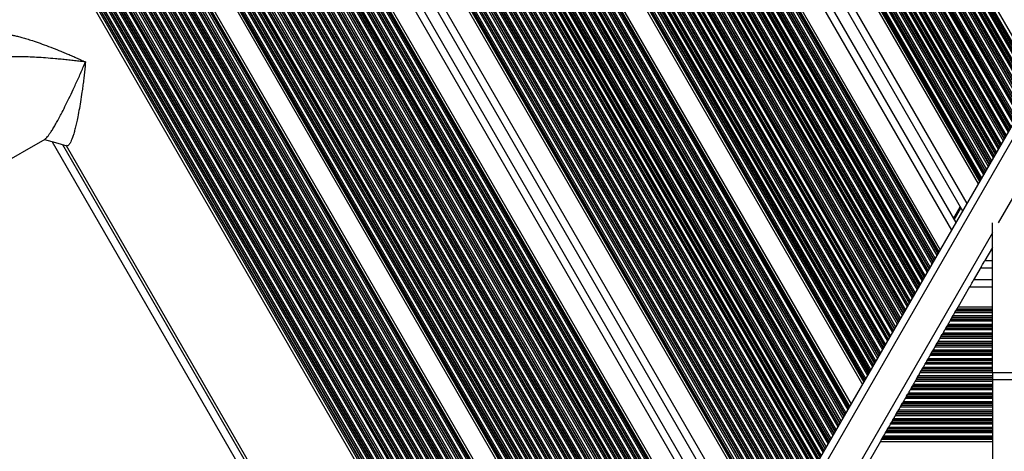
# Model space of a CAD drawing. Units: millimetres. Extents: x 2694 to 7614, y -232 to 10261.
# Drawn here: x 4549 to 4951, y 4409 to 4585 of the extents above; entities that cross this region are included whole.
import ezdxf

# ---------------------------------------------------------------- set-up
doc = ezdxf.new("R2010")
doc.units = ezdxf.units.MM
doc.header["$LTSCALE"] = 50

msp = doc.modelspace()

# ---------------------------------------------------------------- linework, layer by layer
at = {"color": 8, "linetype": 'Continuous', "lineweight": 25}
for p, q in [((4410, 4936.17), (4795.97, 4267.66)), ((4410.04, 4935.78), (4795.87, 4267.5)), ((4410.15, 4934.39), (4795.53, 4266.9)), ((4410.76, 4936.23), (4796.36, 4268.35)), ((4410.95, 4936.23), (4796.46, 4268.51)), ((4411.64, 4936.23), (4796.8, 4269.11)), ((4413.13, 4936.23), (4797.55, 4270.4)), ((4413.82, 4936.23), (4797.89, 4271)), ((4414.01, 4936.23), (4797.99, 4271.16)), ((4414.8, 4936.23), (4792.14, 4282.66)), ((4414.99, 4936.23), (4791.94, 4283.34)), ((4415.68, 4936.23), (4791.47, 4285.34)), ((4417.17, 4936.23), (4791.35, 4288.13)), ((4417.86, 4936.23), (4791.43, 4289.19)), ((4418.05, 4936.23), (4791.47, 4289.45)), ((4418.85, 4936.23), (4791.64, 4290.53)), ((4419.03, 4936.23), (4791.69, 4290.77)), ((4419.72, 4936.23), (4791.9, 4291.61)), ((4421.21, 4936.23), (4792.44, 4293.24)), ((4421.9, 4936.23), (4792.74, 4293.93)), ((4422.09, 4936.23), (4792.82, 4294.11)), ((4422.89, 4936.23), (4793.19, 4294.85)), ((4423.07, 4936.23), (4793.28, 4295.02)), ((4423.77, 4936.23), (4793.62, 4295.62)), ((4425.25, 4936.23), (4794.42, 4296.81)), ((4425.95, 4936.23), (4794.82, 4297.32)), ((4426.13, 4936.23), (4794.93, 4297.46)), ((4426.61, 4936.23), (4795.21, 4297.79)), ((4426.88, 4936.23), (4795.37, 4297.97)), ((4438.31, 4936.23), (4804.02, 4302.81)), ((4438.58, 4936.23), (4804.26, 4302.87)), ((4439.06, 4936.23), (4804.68, 4302.96)), ((4439.24, 4936.23), (4804.84, 4302.99)), ((4439.93, 4936.23), (4805.49, 4303.08)), ((4441.42, 4936.23), (4806.98, 4303.06)), ((4442.12, 4936.23), (4807.68, 4303.06)), ((4442.3, 4936.23), (4807.87, 4303.05)), ((4443.1, 4936.23), (4808.8, 4302.82)), ((4443.28, 4936.23), (4809.01, 4302.77)), ((4443.98, 4936.23), (4809.82, 4302.57)), ((4445.47, 4936.23), (4811.69, 4301.92)), ((4446.16, 4936.23), (4812.61, 4301.51)), ((4446.34, 4936.23), (4812.86, 4301.4)), ((4447.14, 4936.23), (4814.03, 4300.76)), ((4447.33, 4936.23), (4814.31, 4300.6)), ((4448.02, 4936.23), (4814.99, 4300.61)), ((4449.51, 4936.23), (4815.74, 4301.9)), ((4450.2, 4936.23), (4816.08, 4302.5)), ((4450.38, 4936.23), (4816.17, 4302.66)), ((4451.18, 4936.23), (4816.57, 4303.35)), ((4451.37, 4936.23), (4816.67, 4303.51)), ((4452.06, 4936.23), (4817.01, 4304.11)), ((4453.55, 4936.23), (4817.76, 4305.4)), ((4454.24, 4936.23), (4818.1, 4306)), ((4454.43, 4936.23), (4818.2, 4306.16)), ((4455.22, 4936.23), (4818.59, 4306.85)), ((4455.41, 4936.23), (4818.69, 4307.01)), ((4456.1, 4936.23), (4819.03, 4307.61)), ((4457.59, 4936.23), (4819.78, 4308.9)), ((4458.28, 4936.23), (4820.12, 4309.5)), ((4458.47, 4936.23), (4820.22, 4309.66)), ((4459.26, 4936.23), (4820.61, 4310.35)), ((4459.45, 4936.23), (4820.71, 4310.51)), ((4460.14, 4936.23), (4821.05, 4311.11)), ((4461.63, 4936.23), (4821.8, 4312.4)), ((4462.32, 4936.23), (4822.14, 4313)), ((4462.51, 4936.23), (4822.24, 4313.16)), ((4463.31, 4936.23), (4822.64, 4313.85)), ((4463.49, 4936.23), (4822.73, 4314.01)), ((4464.18, 4936.23), (4823.07, 4314.61)), ((4465.67, 4936.23), (4823.82, 4315.9)), ((4466.36, 4936.23), (4824.16, 4316.5)), ((4466.55, 4936.23), (4824.26, 4316.66)), ((4467.35, 4936.23), (4824.66, 4317.35)), ((4467.53, 4936.23), (4824.75, 4317.51)), ((4468.22, 4936.23), (4825.09, 4318.11)), ((4469.71, 4936.23), (4825.84, 4319.4)), ((4470.41, 4936.23), (4826.19, 4320)), ((4470.59, 4936.23), (4826.28, 4320.16)), ((4471.39, 4936.23), (4826.68, 4320.85)), ((4471.57, 4936.23), (4826.77, 4321.01)), ((4472.27, 4936.23), (4827.12, 4321.61)), ((4473.76, 4936.23), (4827.86, 4322.9)), ((4474.45, 4936.23), (4828.21, 4323.5)), ((4474.63, 4936.23), (4828.3, 4323.66)), ((4475.43, 4936.23), (4828.7, 4324.35)), ((4475.62, 4936.23), (4828.79, 4324.51)), ((4476.31, 4936.23), (4829.14, 4325.11)), ((4477.8, 4936.23), (4829.88, 4326.4)), ((4478.49, 4936.23), (4830.23, 4327)), ((4478.67, 4936.23), (4830.32, 4327.16)), ((4479.47, 4936.23), (4830.72, 4327.85)), ((4479.66, 4936.23), (4830.81, 4328.01)), ((4480.35, 4936.23), (4831.16, 4328.61)), ((4481.84, 4936.23), (4831.9, 4329.9)), ((4482.53, 4936.23), (4832.25, 4330.5)), ((4482.72, 4936.23), (4832.34, 4330.66)), ((4483.51, 4936.23), (4832.74, 4331.35)), ((4483.7, 4936.23), (4832.83, 4331.51)), ((4484.39, 4936.23), (4833.18, 4332.11)), ((4485.88, 4936.23), (4833.92, 4333.4)), ((4486.57, 4936.23), (4834.27, 4334)), ((4486.76, 4936.23), (4834.36, 4334.16)), ((4487.55, 4936.23), (4834.76, 4334.85)), ((4487.74, 4936.23), (4834.85, 4335.01)), ((4488.43, 4936.23), (4835.2, 4335.61)), ((4489.92, 4936.23), (4835.94, 4336.9)), ((4490.61, 4936.23), (4836.29, 4337.5)), ((4490.8, 4936.23), (4836.38, 4337.66)), ((4491.6, 4936.23), (4836.78, 4338.35)), ((4491.78, 4936.23), (4836.87, 4338.51)), ((4492.47, 4936.23), (4837.22, 4339.11)), ((4493.96, 4936.23), (4837.96, 4340.4)), ((4494.65, 4936.23), (4838.31, 4341)), ((4494.84, 4936.23), (4838.4, 4341.16)), ((4495.64, 4936.23), (4838.8, 4341.85)), ((4495.82, 4936.23), (4838.89, 4342.01)), ((4496.51, 4936.23), (4839.24, 4342.61)), ((4498, 4936.23), (4839.98, 4343.9)), ((4498.7, 4936.23), (4840.33, 4344.5)), ((4498.88, 4936.23), (4840.42, 4344.66)), ((4499.35, 4936.23), (4840.66, 4345.07)), ((4499.62, 4936.23), (4840.79, 4345.3)), ((4509.96, 4936.23), (4845.96, 4354.26)), ((4522.43, 4936.23), (4852.2, 4365.06)), ((4532.77, 4936.23), (4857.37, 4374.01)), ((4533.04, 4936.23), (4857.5, 4374.24)), ((4533.51, 4936.23), (4857.74, 4374.65)), ((4533.69, 4936.23), (4857.83, 4374.81)), ((4534.39, 4936.23), (4858.18, 4375.41)), ((4535.87, 4936.23), (4858.92, 4376.7)), ((4536.57, 4936.23), (4859.27, 4377.3)), ((4536.75, 4936.23), (4859.36, 4377.46)), ((4537.55, 4936.23), (4859.76, 4378.15)), ((4537.74, 4936.23), (4859.85, 4378.31)), ((4538.43, 4936.23), (4860.2, 4378.91)), ((4539.92, 4936.23), (4860.94, 4380.2)), ((4540.61, 4936.23), (4861.29, 4380.8)), ((4540.79, 4936.23), (4861.38, 4380.96)), ((4541.59, 4936.23), (4861.78, 4381.65)), ((4541.78, 4936.23), (4861.87, 4381.81)), ((4542.47, 4936.23), (4862.22, 4382.41)), ((4543.96, 4936.23), (4862.96, 4383.7)), ((4544.65, 4936.23), (4863.31, 4384.3)), ((4544.84, 4936.23), (4863.4, 4384.46)), ((4545.63, 4936.23), (4863.8, 4385.15)), ((4545.82, 4936.23), (4863.89, 4385.31)), ((4546.51, 4936.23), (4864.24, 4385.91)), ((4548, 4936.23), (4864.98, 4387.2)), ((4548.69, 4936.23), (4865.33, 4387.8)), ((4548.88, 4936.23), (4865.42, 4387.96)), ((4549.67, 4936.23), (4865.82, 4388.65)), ((4549.86, 4936.23), (4865.91, 4388.81)), ((4550.55, 4936.23), (4866.26, 4389.41)), ((4552.04, 4936.23), (4867, 4390.7)), ((4552.73, 4936.23), (4867.35, 4391.3)), ((4552.92, 4936.23), (4867.44, 4391.46)), ((4553.72, 4936.23), (4867.84, 4392.15)), ((4553.9, 4936.23), (4867.93, 4392.31)), ((4554.59, 4936.23), (4868.28, 4392.91)), ((4556.08, 4936.23), (4869.02, 4394.2)), ((4556.77, 4936.23), (4869.37, 4394.8)), ((4556.96, 4936.23), (4869.46, 4394.96)), ((4557.76, 4936.23), (4869.86, 4395.65)), ((4557.94, 4936.23), (4869.95, 4395.81)), ((4558.63, 4936.23), (4870.3, 4396.41)), ((4560.12, 4936.23), (4871.04, 4397.7)), ((4560.81, 4936.23), (4871.39, 4398.3)), ((4561, 4936.23), (4871.48, 4398.46)), ((4561.8, 4936.23), (4871.88, 4399.15)), ((4561.98, 4936.23), (4871.97, 4399.31)), ((4562.68, 4936.23), (4872.32, 4399.91)), ((4564.17, 4936.23), (4873.06, 4401.2)), ((4564.86, 4936.23), (4873.41, 4401.8)), ((4565.04, 4936.23), (4873.5, 4401.96)), ((4565.84, 4936.23), (4873.9, 4402.65)), ((4566.03, 4936.23), (4874, 4402.81)), ((4566.72, 4936.23), (4874.34, 4403.41)), ((4568.21, 4936.23), (4875.09, 4404.7)), ((4568.9, 4936.23), (4875.43, 4405.3)), ((4569.08, 4936.23), (4875.52, 4405.46)), ((4569.88, 4936.23), (4875.92, 4406.15)), ((4570.07, 4936.23), (4876.02, 4406.31)), ((4570.76, 4936.23), (4876.36, 4406.91)), ((4572.25, 4936.23), (4877.11, 4408.2)), ((4572.94, 4936.23), (4877.45, 4408.8)), ((4573.13, 4936.23), (4877.55, 4408.96)), ((4573.92, 4936.23), (4877.94, 4409.65)), ((4574.11, 4936.23), (4878.04, 4409.81)), ((4574.8, 4936.23), (4878.38, 4410.41)), ((4576.29, 4936.23), (4879.13, 4411.7)), ((4576.98, 4936.23), (4879.47, 4412.3)), ((4577.17, 4936.23), (4879.57, 4412.46)), ((4577.96, 4936.23), (4879.96, 4413.15)), ((4578.15, 4936.23), (4880.06, 4413.31)), ((4578.84, 4936.23), (4880.4, 4413.91)), ((4580.33, 4936.23), (4881.15, 4415.2)), ((4581.02, 4936.23), (4881.49, 4415.8)), ((4581.21, 4936.23), (4881.59, 4415.96)), ((4582.01, 4936.23), (4881.99, 4416.65)), ((4582.19, 4936.23), (4882.08, 4416.81)), ((4582.88, 4936.23), (4882.42, 4417.41)), ((4584.37, 4936.23), (4883.17, 4418.7)), ((4585.06, 4936.23), (4883.51, 4419.3)), ((4585.25, 4936.23), (4883.61, 4419.46)), ((4586.05, 4936.23), (4884.01, 4420.15)), ((4586.23, 4936.23), (4884.1, 4420.31)), ((4586.92, 4936.23), (4884.44, 4420.91)), ((4588.41, 4936.23), (4885.19, 4422.2)), ((4589.11, 4936.23), (4885.53, 4422.8)), ((4589.29, 4936.23), (4885.63, 4422.96)), ((4590.09, 4936.23), (4886.03, 4423.65)), ((4590.27, 4936.23), (4886.12, 4423.81)), ((4590.97, 4936.23), (4886.47, 4424.41)), ((4592.46, 4936.23), (4887.21, 4425.7)), ((4593.15, 4936.23), (4887.56, 4426.3)), ((4593.33, 4936.23), (4887.65, 4426.46)), ((4593.81, 4936.23), (4887.89, 4426.87)), ((4594.08, 4936.23), (4888.02, 4427.1)), ((4605.51, 4936.23), (4893.74, 4437.01)), ((4605.78, 4936.23), (4893.87, 4437.24)), ((4606.26, 4936.23), (4894.11, 4437.65)), ((4606.44, 4936.23), (4894.2, 4437.81)), ((4607.14, 4936.23), (4894.55, 4438.41)), ((4608.62, 4936.23), (4895.29, 4439.7)), ((4609.32, 4936.23), (4895.64, 4440.3)), ((4609.5, 4936.23), (4895.73, 4440.46)), ((4610.3, 4936.23), (4896.13, 4441.15)), ((4610.49, 4936.23), (4896.22, 4441.31)), ((4611.18, 4936.23), (4896.57, 4441.91)), ((4612.67, 4936.23), (4897.32, 4443.2)), ((4613.36, 4936.23), (4897.66, 4443.8)), ((4613.54, 4936.23), (4897.75, 4443.96)), ((4614.34, 4936.23), (4898.15, 4444.65)), ((4614.53, 4936.23), (4898.25, 4444.81)), ((4615.22, 4936.23), (4898.59, 4445.41)), ((4616.71, 4936.23), (4899.34, 4446.7)), ((4617.4, 4936.23), (4899.68, 4447.3)), ((4617.58, 4936.23), (4899.77, 4447.46)), ((4618.38, 4936.23), (4900.17, 4448.15)), ((4618.57, 4936.23), (4900.27, 4448.31)), ((4619.26, 4936.23), (4900.61, 4448.91)), ((4620.75, 4936.23), (4901.36, 4450.2)), ((4621.44, 4936.23), (4901.7, 4450.8)), ((4621.63, 4936.23), (4901.8, 4450.96)), ((4622.42, 4936.23), (4902.19, 4451.65)), ((4622.61, 4936.23), (4902.29, 4451.81)), ((4623.3, 4936.23), (4902.63, 4452.41)), ((4624.79, 4936.23), (4903.38, 4453.7)), ((4625.48, 4936.23), (4903.72, 4454.3)), ((4625.67, 4936.23), (4903.82, 4454.46)), ((4626.46, 4936.23), (4904.21, 4455.15)), ((4626.65, 4936.23), (4904.31, 4455.31)), ((4627.34, 4936.23), (4904.65, 4455.91)), ((4628.83, 4936.23), (4905.4, 4457.2)), ((4629.52, 4936.23), (4905.74, 4457.8)), ((4629.71, 4936.23), (4905.84, 4457.96)), ((4630.51, 4936.23), (4906.24, 4458.65)), ((4630.69, 4936.23), (4906.33, 4458.81)), ((4631.38, 4936.23), (4906.67, 4459.41)), ((4632.87, 4936.23), (4907.42, 4460.7)), ((4633.56, 4936.23), (4907.76, 4461.3)), ((4633.75, 4936.23), (4907.86, 4461.46)), ((4634.55, 4936.23), (4908.26, 4462.15)), ((4634.73, 4936.23), (4908.35, 4462.31)), ((4635.43, 4936.23), (4908.69, 4462.91)), ((4636.91, 4936.23), (4909.44, 4464.2)), ((4637.61, 4936.23), (4909.79, 4464.8)), ((4637.79, 4936.23), (4909.88, 4464.96)), ((4638.59, 4936.23), (4910.28, 4465.65)), ((4638.78, 4936.23), (4910.37, 4465.81)), ((4639.47, 4936.23), (4910.72, 4466.41)), ((4640.96, 4936.23), (4911.46, 4467.7)), ((4641.65, 4936.23), (4911.81, 4468.3)), ((4641.83, 4936.23), (4911.9, 4468.46)), ((4642.63, 4936.23), (4912.3, 4469.15)), ((4642.82, 4936.23), (4912.39, 4469.31)), ((4643.51, 4936.23), (4912.74, 4469.91)), ((4645, 4936.23), (4913.48, 4471.2)), ((4645.69, 4936.23), (4913.83, 4471.8)), ((4645.88, 4936.23), (4913.92, 4471.96)), ((4646.67, 4936.23), (4914.32, 4472.65)), ((4646.86, 4936.23), (4914.41, 4472.81)), ((4647.55, 4936.23), (4914.76, 4473.41)), ((4649.04, 4936.23), (4915.5, 4474.7)), ((4649.73, 4936.23), (4915.85, 4475.3)), ((4649.92, 4936.23), (4915.94, 4475.46)), ((4650.71, 4936.23), (4916.34, 4476.15)), ((4650.9, 4936.23), (4916.43, 4476.31)), ((4651.59, 4936.23), (4916.78, 4476.91)), ((4653.08, 4936.23), (4917.52, 4478.2)), ((4653.77, 4936.23), (4917.87, 4478.8)), ((4653.96, 4936.23), (4917.96, 4478.96)), ((4654.75, 4936.23), (4918.36, 4479.65)), ((4654.94, 4936.23), (4918.45, 4479.81)), ((4655.63, 4936.23), (4918.8, 4480.41)), ((4657.12, 4936.23), (4919.54, 4481.7)), ((4657.81, 4936.23), (4919.89, 4482.3)), ((4658, 4936.23), (4919.98, 4482.46)), ((4658.8, 4936.23), (4920.38, 4483.15)), ((4658.98, 4936.23), (4920.47, 4483.31)), ((4659.67, 4936.23), (4920.82, 4483.91)), ((4661.16, 4936.23), (4921.56, 4485.2)), ((4661.85, 4936.23), (4921.91, 4485.8)), ((4662.04, 4936.23), (4922, 4485.96)), ((4662.84, 4936.23), (4922.4, 4486.65)), ((4663.02, 4936.23), (4922.49, 4486.81)), ((4663.72, 4936.23), (4922.84, 4487.41)), ((4665.2, 4936.23), (4923.58, 4488.7)), ((4665.9, 4936.23), (4923.93, 4489.3)), ((4666.08, 4936.23), (4924.02, 4489.46)), ((4666.55, 4936.23), (4924.26, 4489.87)), ((4666.82, 4936.23), (4924.39, 4490.1)), ((4677.16, 4936.23), (4929.56, 4499.06)), ((4689.63, 4936.23), (4935.8, 4509.86)), ((4699.97, 4936.23), (4940.97, 4518.81)), ((4700.24, 4936.23), (4941.1, 4519.04)), ((4700.71, 4936.23), (4941.34, 4519.45)), ((4700.89, 4936.23), (4941.43, 4519.61)), ((4701.59, 4936.23), (4941.78, 4520.21)), ((4703.08, 4936.23), (4942.52, 4521.5)), ((4703.77, 4936.23), (4942.87, 4522.1)), ((4703.95, 4936.23), (4942.96, 4522.26)), ((4704.75, 4936.23), (4943.36, 4522.95)), ((4704.94, 4936.23), (4943.45, 4523.11)), ((4705.63, 4936.23), (4943.8, 4523.71)), ((4707.12, 4936.23), (4944.54, 4525)), ((4707.81, 4936.23), (4944.89, 4525.6)), ((4707.99, 4936.23), (4944.98, 4525.76)), ((4708.79, 4936.23), (4945.38, 4526.45)), ((4708.98, 4936.23), (4945.47, 4526.61)), ((4709.67, 4936.23), (4945.82, 4527.21)), ((4711.16, 4936.23), (4946.56, 4528.5)), ((4711.85, 4936.23), (4946.91, 4529.1)), ((4712.04, 4936.23), (4947, 4529.26)), ((4712.83, 4936.23), (4947.4, 4529.95)), ((4713.02, 4936.23), (4947.49, 4530.11)), ((4713.71, 4936.23), (4947.84, 4530.71)), ((4715.2, 4936.23), (4948.58, 4532)), ((4715.89, 4936.23), (4948.93, 4532.6)), ((4716.08, 4936.23), (4949.02, 4532.76)), ((4716.87, 4936.23), (4949.42, 4533.45)), ((4717.06, 4936.23), (4949.51, 4533.61)), ((4717.75, 4936.23), (4949.86, 4534.21)), ((4719.24, 4936.23), (4950.6, 4535.5)), ((4719.93, 4936.23), (4950.95, 4536.1)), ((4720.12, 4936.23), (4951.04, 4536.26)), ((4720.92, 4936.23), (4951.44, 4536.95)), ((4721.1, 4936.23), (4951.53, 4537.11)), ((4721.79, 4936.23), (4951.88, 4537.71)), ((4723.28, 4936.23), (4952.62, 4539)), ((4723.97, 4936.23), (4952.97, 4539.6)), ((4724.16, 4936.23), (4953.06, 4539.76)), ((4724.96, 4936.23), (4953.46, 4540.45)), ((4725.14, 4936.23), (4953.55, 4540.61)), ((4725.83, 4936.23), (4953.9, 4541.21)), ((4727.32, 4936.23), (4954.64, 4542.5)), ((4728.02, 4936.23), (4954.99, 4543.1)), ((4728.2, 4936.23), (4955.08, 4543.26)), ((4729, 4936.23), (4955.48, 4543.95)), ((4729.18, 4936.23), (4955.57, 4544.11)), ((4729.88, 4936.23), (4955.92, 4544.71)), ((4731.37, 4936.23), (4956.67, 4546)), ((4732.06, 4936.23), (4957.01, 4546.6)), ((4732.24, 4936.23), (4957.1, 4546.76)), ((4733.04, 4936.23), (4957.5, 4547.45)), ((4733.23, 4936.23), (4957.6, 4547.61)), ((4733.92, 4936.23), (4957.94, 4548.21)), ((4735.41, 4936.23), (4958.69, 4549.5)), ((4736.1, 4936.23), (4959.03, 4550.1)), ((4736.28, 4936.23), (4959.12, 4550.26)), ((4737.08, 4936.23), (4959.52, 4550.95)), ((4737.27, 4936.23), (4959.62, 4551.11)), ((4737.96, 4936.23), (4959.96, 4551.71)), ((4739.45, 4936.23), (4960.71, 4553)), ((4740.14, 4936.23), (4961.05, 4553.6)), ((4740.33, 4936.23), (4961.15, 4553.76)), ((4741.12, 4936.23), (4961.54, 4554.45)), ((4741.31, 4936.23), (4961.64, 4554.61)), ((4742, 4936.23), (4961.98, 4555.21)), ((4743.49, 4936.23), (4962.73, 4556.5)), ((4744.18, 4936.23), (4963.07, 4557.1)), ((4744.37, 4936.23), (4963.17, 4557.26)), ((4745.16, 4936.23), (4963.56, 4557.95)), ((4745.35, 4936.23), (4963.66, 4558.11)), ((4746.04, 4936.23), (4964, 4558.71)), ((4747.53, 4936.23), (4964.75, 4560)), ((4410.25, 4931.63), (4794.78, 4265.61)), ((4410.25, 4930.44), (4794.44, 4265.01)), ((4410.25, 4930.13), (4794.34, 4264.85)), ((4410.12, 4927.45), (4793.51, 4263.4)), ((4410.19, 4928.53), (4793.85, 4264)), ((4410.2, 4928.82), (4793.94, 4264.16)), ((4409.52, 4922.67), (4791.83, 4260.5)), ((4409.57, 4922.92), (4791.92, 4260.66)), ((4409.74, 4924.01), (4792.32, 4261.35)), ((4409.77, 4924.27), (4792.42, 4261.51)), ((4409.9, 4925.24), (4792.76, 4262.11)), ((4408.69, 4918.82), (4790.3, 4257.85)), ((4408.75, 4919.04), (4790.39, 4258.01)), ((4408.96, 4919.88), (4790.74, 4258.61)), ((4409.36, 4921.77), (4791.49, 4259.9)), ((4407.28, 4914.26), (4788.28, 4254.35)), ((4407.35, 4914.46), (4788.37, 4254.51)), ((4407.62, 4915.2), (4788.72, 4255.11)), ((4408.15, 4916.86), (4789.46, 4256.4)), ((4408.38, 4917.66), (4789.81, 4257)), ((4408.44, 4917.87), (4789.9, 4257.16)), ((4405.59, 4910.18), (4786.26, 4250.85)), ((4405.68, 4910.36), (4786.35, 4251.01)), ((4405.98, 4911.03), (4786.7, 4251.61)), ((4406.61, 4912.52), (4787.44, 4252.9)), ((4406.9, 4913.23), (4787.79, 4253.5)), ((4406.97, 4913.42), (4787.88, 4253.66)), ((4403.68, 4906.5), (4783.43, 4248.76)), ((4403.77, 4906.66), (4783.62, 4248.75)), ((4404.11, 4907.27), (4784.31, 4248.74)), ((4404.83, 4908.61), (4785.42, 4249.4)), ((4405.15, 4909.25), (4785.77, 4250)), ((4405.23, 4909.43), (4785.86, 4250.16)), ((4401.03, 4902.38), (4778.53, 4248.54)), ((4401.14, 4902.52), (4778.7, 4248.56)), ((4401.57, 4903.15), (4779.46, 4248.62)), ((4401.67, 4903.3), (4779.64, 4248.63)), ((4402.04, 4903.85), (4780.31, 4248.68)), ((4402.83, 4905.07), (4781.76, 4248.74)), ((4403.18, 4905.66), (4782.45, 4248.75)), ((4403.28, 4905.81), (4782.63, 4248.75)), ((5165.66, 4901.99), (4788.36, 4248.48)), ((4400.77, 4901.63), (4777.72, 4248.74)), ((5174.23, 4892.84), (4948.6, 4502.03)), ((4566.73, 4533.9), (4742.97, 4228.65)), ((4930.62, 4503.23), (4933.39, 4508.03)), ((4946.19, 4497.86), (4800.54, 4245.59)), ((4943.16, 4486.61), (4946.19, 4486.61)), ((4936.92, 4475.81), (4946.19, 4475.81)), ((4930.2, 4464.16), (4946.19, 4464.16)), ((4930.95, 4465.45), (4946.19, 4465.45)), ((4931.29, 4466.05), (4946.19, 4466.05)), ((4931.39, 4466.21), (4946.19, 4466.21)), ((4931.62, 4466.62), (4946.19, 4466.62)), ((4931.76, 4466.86), (4946.19, 4466.86)), ((4927.84, 4460.07), (4946.19, 4460.07)), ((4928.18, 4460.66), (4946.19, 4460.66)), ((4928.93, 4461.95), (4946.19, 4461.95)), ((4929.27, 4462.55), (4946.19, 4462.55)), ((4929.37, 4462.71), (4946.19, 4462.71)), ((4929.76, 4463.4), (4946.19, 4463.4)), ((4929.86, 4463.57), (4946.19, 4463.57)), ((4925.72, 4456.4), (4946.19, 4456.4)), ((4925.82, 4456.57), (4946.19, 4456.57)), ((4926.16, 4457.16), (4946.19, 4457.16)), ((4926.91, 4458.45), (4946.19, 4458.45)), ((4927.25, 4459.05), (4946.19, 4459.05)), ((4927.34, 4459.21), (4946.19, 4459.21)), ((4927.74, 4459.9), (4946.19, 4459.9)), ((4923.21, 4452.05), (4946.19, 4452.05)), ((4923.3, 4452.21), (4946.19, 4452.21)), ((4923.7, 4452.9), (4946.19, 4452.9)), ((4923.79, 4453.07), (4946.19, 4453.07)), ((4924.14, 4453.66), (4946.19, 4453.66)), ((4924.89, 4454.95), (4946.19, 4454.95)), ((4925.23, 4455.55), (4946.19, 4455.55)), ((4925.32, 4455.71), (4946.19, 4455.71)), ((4920.84, 4447.95), (4946.19, 4447.95)), ((4921.19, 4448.55), (4946.19, 4448.55)), ((4921.28, 4448.71), (4946.19, 4448.71)), ((4921.68, 4449.4), (4946.19, 4449.4)), ((4921.77, 4449.57), (4946.19, 4449.57)), ((4922.12, 4450.16), (4946.19, 4450.16)), ((4922.86, 4451.45), (4946.19, 4451.45)), ((4918.82, 4444.45), (4946.19, 4444.45)), ((4919.17, 4445.05), (4946.19, 4445.05)), ((4919.26, 4445.21), (4946.19, 4445.21)), ((4919.66, 4445.9), (4946.19, 4445.9)), ((4919.75, 4446.07), (4946.19, 4446.07)), ((4920.1, 4446.66), (4946.19, 4446.66)), ((4916.8, 4440.95), (4946.19, 4440.95)), ((4917.15, 4441.55), (4946.19, 4441.55)), ((4917.24, 4441.71), (4946.19, 4441.71)), ((4917.64, 4442.4), (4946.19, 4442.4)), ((4917.73, 4442.57), (4946.19, 4442.57)), ((4918.08, 4443.16), (4946.19, 4443.16)), ((4914.04, 4436.16), (4946.19, 4436.16)), ((4914.78, 4437.45), (4946.19, 4437.45)), ((4915.13, 4438.05), (4946.19, 4438.05)), ((4915.22, 4438.21), (4946.19, 4438.21)), ((4915.62, 4438.9), (4946.19, 4438.9)), ((4915.71, 4439.07), (4946.19, 4439.07)), ((4916.06, 4439.66), (4946.19, 4439.66)), ((4911.58, 4431.9), (4946.19, 4431.9)), ((4911.67, 4432.07), (4946.19, 4432.07)), ((4912.02, 4432.66), (4946.19, 4432.66)), ((4912.76, 4433.95), (4946.19, 4433.95)), ((4913.11, 4434.55), (4946.19, 4434.55)), ((4913.2, 4434.71), (4946.19, 4434.71)), ((4913.6, 4435.4), (4946.19, 4435.4)), ((4913.69, 4435.57), (4946.19, 4435.57)), ((4909.56, 4428.4), (4946.19, 4428.4)), ((4909.65, 4428.57), (4946.19, 4428.57)), ((4910, 4429.16), (4946.19, 4429.16)), ((4910.74, 4430.45), (4946.19, 4430.45)), ((4911.09, 4431.05), (4946.19, 4431.05)), ((4911.18, 4431.21), (4946.19, 4431.21)), ((4907.04, 4424.05), (4946.19, 4424.05)), ((4907.14, 4424.21), (4946.19, 4424.21)), ((4907.54, 4424.9), (4946.19, 4424.9)), ((4907.63, 4425.07), (4946.19, 4425.07)), ((4907.97, 4425.66), (4946.19, 4425.66)), ((4908.72, 4426.95), (4946.19, 4426.95)), ((4909.06, 4427.55), (4946.19, 4427.55)), ((4909.16, 4427.71), (4946.19, 4427.71)), ((4904.68, 4419.95), (4946.19, 4419.95)), ((4905.02, 4420.55), (4946.19, 4420.55)), ((4905.12, 4420.71), (4946.19, 4420.71)), ((4905.52, 4421.4), (4946.19, 4421.4)), ((4905.61, 4421.57), (4946.19, 4421.57)), ((4905.95, 4422.16), (4946.19, 4422.16)), ((4906.7, 4423.45), (4946.19, 4423.45)), ((4902.66, 4416.45), (4946.19, 4416.45)), ((4903, 4417.05), (4946.19, 4417.05)), ((4903.1, 4417.21), (4946.19, 4417.21)), ((4903.49, 4417.9), (4946.19, 4417.9)), ((4903.59, 4418.07), (4946.19, 4418.07)), ((4903.93, 4418.66), (4946.19, 4418.66)), ((4901.1, 4413.76), (4946.19, 4413.76)), ((4901.24, 4413.99), (4946.19, 4413.99)), ((4901.47, 4414.4), (4946.19, 4414.4)), ((4901.57, 4414.57), (4946.19, 4414.57)), ((4901.91, 4415.16), (4946.19, 4415.16))]:
    msp.add_line(p, q, dxfattribs=at)
at = {"color": 7, "linetype": 'Continuous', "lineweight": 25}
for p, q in [((4427.93, 4936.23), (4796.03, 4298.66)), ((4437.26, 4936.23), (4803.08, 4302.61)), ((4500.68, 4936.23), (4841.32, 4346.22)), ((4513.42, 4936.23), (4847.69, 4357.26)), ((4518.97, 4936.23), (4850.47, 4362.06)), ((4531.71, 4936.23), (4856.84, 4373.1)), ((4595.13, 4936.23), (4888.55, 4428.02)), ((4604.46, 4936.23), (4893.21, 4436.1)), ((4667.88, 4936.23), (4924.92, 4491.02)), ((4680.62, 4936.23), (4931.29, 4502.06)), ((4686.17, 4936.23), (4934.07, 4506.86)), ((4698.91, 4936.23), (4940.44, 4517.9)), ((5163.8, 4904.76), (4785.03, 4248.72)), ((4775.82, 4249.89), (4400.82, 4899.41)), ((4339.74, 4409.19), (4559.62, 4536.14)), ((4562.58, 4535.08), (4741.24, 4225.64)), ((4568.22, 4533.47), (4742.92, 4230.89)), ((4568.98, 4533.46), (4568.53, 4533.53)), ((4930.33, 4503.73), (4933.1, 4508.53)), ((4946.19, 4440.86), (4946.19, 4502.03)), ((4946.19, 4491.86), (4943.16, 4486.61)), ((4941.66, 4484.01), (4938.42, 4478.41)), ((4941.43, 4483.61), (4946.19, 4483.61)), ((4938.66, 4478.81), (4946.19, 4478.81)), ((4936.92, 4475.81), (4932.28, 4467.77)), ((4929.86, 4463.57), (4930.2, 4464.16)), ((4930.95, 4465.45), (4931.29, 4466.05)), ((4931.39, 4466.21), (4931.62, 4466.62)), ((4932.28, 4467.77), (4946.19, 4467.77)), ((4927.84, 4460.07), (4928.18, 4460.66)), ((4928.93, 4461.95), (4929.27, 4462.55)), ((4929.37, 4462.71), (4929.76, 4463.4)), ((4925.32, 4455.71), (4925.72, 4456.4)), ((4925.82, 4456.57), (4926.16, 4457.16)), ((4926.91, 4458.45), (4927.25, 4459.05)), ((4927.34, 4459.21), (4927.74, 4459.9)), ((4922.86, 4451.45), (4923.21, 4452.05)), ((4923.3, 4452.21), (4923.7, 4452.9)), ((4923.79, 4453.07), (4924.14, 4453.66)), ((4924.89, 4454.95), (4925.23, 4455.55)), ((4920.84, 4447.95), (4921.19, 4448.55)), ((4921.28, 4448.71), (4921.68, 4449.4)), ((4921.77, 4449.57), (4922.12, 4450.16)), ((4918.82, 4444.45), (4919.17, 4445.05)), ((4919.26, 4445.21), (4919.66, 4445.9)), ((4919.75, 4446.07), (4920.1, 4446.66)), ((4916.8, 4440.95), (4917.15, 4441.55)), ((4917.24, 4441.71), (4917.64, 4442.4)), ((4917.73, 4442.57), (4918.08, 4443.16)), ((4965.19, 4440.86), (4946.19, 4440.86)), ((4946.19, 4440.86), (4946.19, 4438.04)), ((4913.69, 4435.57), (4914.04, 4436.16)), ((4914.78, 4437.45), (4915.13, 4438.05)), ((4915.22, 4438.21), (4915.62, 4438.9)), ((4915.71, 4439.07), (4916.06, 4439.66)), ((4946.19, 4438.04), (4965.19, 4438.04)), ((4946.19, 4438.04), (4946.19, 4216.11)), ((4911.18, 4431.21), (4911.58, 4431.9)), ((4911.58, 4431.9), (4911.67, 4432.07)), ((4911.67, 4432.07), (4912.02, 4432.66)), ((4912.76, 4433.95), (4913.11, 4434.55)), ((4913.2, 4434.71), (4913.6, 4435.4)), ((4909.16, 4427.71), (4909.56, 4428.4)), ((4909.65, 4428.57), (4910, 4429.16)), ((4910.74, 4430.45), (4911.09, 4431.05)), ((4906.7, 4423.45), (4907.04, 4424.05)), ((4907.14, 4424.21), (4907.54, 4424.9)), ((4907.63, 4425.07), (4907.97, 4425.66)), ((4908.72, 4426.95), (4909.06, 4427.55)), ((4904.68, 4419.95), (4905.02, 4420.55)), ((4905.12, 4420.71), (4905.52, 4421.4)), ((4905.61, 4421.57), (4905.95, 4422.16)), ((4902.66, 4416.45), (4903, 4417.05)), ((4903.1, 4417.21), (4903.49, 4417.9)), ((4903.59, 4418.07), (4903.93, 4418.66)), ((4900.58, 4412.85), (4895.91, 4404.77)), ((4900.58, 4412.85), (4946.19, 4412.85)), ((4901.24, 4413.99), (4901.47, 4414.4)), ((4901.57, 4414.57), (4901.91, 4415.16))]:
    msp.add_line(p, q, dxfattribs=at)
at = {"color": 7, "linetype": 'Continuous', "lineweight": 25, "flags": 128}
for points in [[(4559.38, 4536), (4563.86, 4534.72), (4568.51, 4533.39)], [(4941.66, 4484.01), (4941.72, 4484.11), (4941.94, 4484.49), (4942.2, 4484.94), (4942.5, 4485.46), (4942.82, 4486.02), (4943.16, 4486.61)], [(4936.92, 4475.81), (4937.23, 4476.33), (4937.52, 4476.83), (4937.79, 4477.31), (4938.04, 4477.74), (4938.25, 4478.11), (4938.42, 4478.41)], [(4930.2, 4464.16), (4930.29, 4464.31), (4930.38, 4464.47), (4930.47, 4464.64), (4930.57, 4464.81), (4930.68, 4464.98), (4930.77, 4465.15), (4930.86, 4465.31), (4930.95, 4465.45)], [(4931.29, 4466.05), (4931.31, 4466.09), (4931.34, 4466.13), (4931.36, 4466.17), (4931.39, 4466.21)], [(4931.62, 4466.62), (4931.65, 4466.67), (4931.68, 4466.72), (4931.7, 4466.76), (4931.72, 4466.8), (4931.74, 4466.83), (4931.76, 4466.86)], [(4931.76, 4466.86), (4931.81, 4466.94), (4931.88, 4467.06), (4931.96, 4467.21), (4932.06, 4467.39), (4932.17, 4467.57), (4932.28, 4467.77)], [(4927.74, 4459.9), (4927.77, 4459.95), (4927.79, 4459.99), (4927.82, 4460.03), (4927.84, 4460.07)], [(4928.18, 4460.66), (4928.26, 4460.81), (4928.36, 4460.97), (4928.45, 4461.14), (4928.55, 4461.31), (4928.65, 4461.48), (4928.75, 4461.65), (4928.84, 4461.81), (4928.93, 4461.95)], [(4929.27, 4462.55), (4929.29, 4462.59), (4929.32, 4462.63), (4929.34, 4462.67), (4929.37, 4462.71)], [(4929.76, 4463.4), (4929.79, 4463.45), (4929.81, 4463.49), (4929.84, 4463.53), (4929.86, 4463.57)], [(4925.72, 4456.4), (4925.75, 4456.45), (4925.77, 4456.49), (4925.79, 4456.53), (4925.82, 4456.57)], [(4926.16, 4457.16), (4926.24, 4457.31), (4926.34, 4457.47), (4926.43, 4457.64), (4926.53, 4457.81), (4926.63, 4457.98), (4926.73, 4458.15), (4926.82, 4458.31), (4926.91, 4458.45)], [(4927.25, 4459.05), (4927.27, 4459.09), (4927.29, 4459.13), (4927.32, 4459.17), (4927.34, 4459.21)], [(4923.7, 4452.9), (4923.73, 4452.95), (4923.75, 4452.99), (4923.77, 4453.03), (4923.79, 4453.07)], [(4924.14, 4453.66), (4924.22, 4453.81), (4924.31, 4453.97), (4924.41, 4454.14), (4924.51, 4454.31), (4924.61, 4454.48), (4924.71, 4454.65), (4924.8, 4454.81), (4924.89, 4454.95)], [(4925.23, 4455.55), (4925.25, 4455.59), (4925.27, 4455.63), (4925.3, 4455.67), (4925.32, 4455.71)], [(4920.1, 4446.66), (4920.18, 4446.81), (4920.27, 4446.97), (4920.37, 4447.14), (4920.47, 4447.31), (4920.57, 4447.48), (4920.67, 4447.65), (4920.76, 4447.81), (4920.84, 4447.95)], [(4921.19, 4448.55), (4921.21, 4448.59), (4921.23, 4448.63), (4921.26, 4448.67), (4921.28, 4448.71)], [(4921.68, 4449.4), (4921.71, 4449.45), (4921.73, 4449.49), (4921.75, 4449.53), (4921.77, 4449.57)], [(4922.12, 4450.16), (4922.2, 4450.31), (4922.29, 4450.47), (4922.39, 4450.64), (4922.49, 4450.81), (4922.59, 4450.98), (4922.69, 4451.15), (4922.78, 4451.31), (4922.86, 4451.45)], [(4918.08, 4443.16), (4918.16, 4443.31), (4918.25, 4443.47), (4918.35, 4443.64), (4918.45, 4443.81), (4918.55, 4443.98), (4918.65, 4444.15), (4918.74, 4444.31), (4918.82, 4444.45)], [(4919.17, 4445.05), (4919.19, 4445.09), (4919.21, 4445.13), (4919.24, 4445.17), (4919.26, 4445.21)], [(4919.66, 4445.9), (4919.69, 4445.95), (4919.71, 4445.99), (4919.73, 4446.03), (4919.75, 4446.07)], [(4916.06, 4439.66), (4916.14, 4439.81), (4916.23, 4439.97), (4916.33, 4440.14), (4916.43, 4440.31), (4916.53, 4440.48), (4916.63, 4440.65), (4916.72, 4440.81), (4916.8, 4440.95)], [(4917.15, 4441.55), (4917.17, 4441.59), (4917.19, 4441.63), (4917.22, 4441.67), (4917.24, 4441.71)], [(4917.64, 4442.4), (4917.66, 4442.45), (4917.69, 4442.49), (4917.71, 4442.53), (4917.73, 4442.57)], [(4914.04, 4436.16), (4914.12, 4436.31), (4914.21, 4436.47), (4914.31, 4436.64), (4914.41, 4436.81), (4914.51, 4436.98), (4914.61, 4437.15), (4914.7, 4437.31), (4914.78, 4437.45)], [(4915.13, 4438.05), (4915.15, 4438.09), (4915.17, 4438.13), (4915.2, 4438.17), (4915.22, 4438.21)], [(4915.62, 4438.9), (4915.64, 4438.95), (4915.67, 4438.99), (4915.69, 4439.03), (4915.71, 4439.07)], [(4912.02, 4432.66), (4912.1, 4432.81), (4912.19, 4432.97), (4912.29, 4433.14), (4912.39, 4433.31), (4912.49, 4433.48), (4912.59, 4433.65), (4912.68, 4433.81), (4912.76, 4433.95)], [(4913.11, 4434.55), (4913.13, 4434.59), (4913.15, 4434.63), (4913.17, 4434.67), (4913.2, 4434.71)], [(4913.6, 4435.4), (4913.62, 4435.45), (4913.65, 4435.49), (4913.67, 4435.53), (4913.69, 4435.57)], [(4909.56, 4428.4), (4909.58, 4428.45), (4909.61, 4428.49), (4909.63, 4428.53), (4909.65, 4428.57)], [(4910, 4429.16), (4910.08, 4429.31), (4910.17, 4429.47), (4910.27, 4429.64), (4910.37, 4429.81), (4910.47, 4429.98), (4910.57, 4430.15), (4910.66, 4430.31), (4910.74, 4430.45)], [(4911.09, 4431.05), (4911.11, 4431.09), (4911.13, 4431.13), (4911.15, 4431.17), (4911.18, 4431.21)], [(4907.04, 4424.05), (4907.06, 4424.09), (4907.09, 4424.13), (4907.11, 4424.17), (4907.14, 4424.21)], [(4907.54, 4424.9), (4907.56, 4424.95), (4907.59, 4424.99), (4907.61, 4425.03), (4907.63, 4425.07)], [(4907.97, 4425.66), (4908.06, 4425.81), (4908.15, 4425.97), (4908.25, 4426.14), (4908.35, 4426.31), (4908.45, 4426.48), (4908.55, 4426.65), (4908.64, 4426.81), (4908.72, 4426.95)], [(4909.06, 4427.55), (4909.09, 4427.59), (4909.11, 4427.63), (4909.13, 4427.67), (4909.16, 4427.71)], [(4903.93, 4418.66), (4904.02, 4418.81), (4904.11, 4418.97), (4904.2, 4419.14), (4904.31, 4419.31), (4904.41, 4419.48), (4904.5, 4419.65), (4904.6, 4419.81), (4904.68, 4419.95)], [(4905.02, 4420.55), (4905.04, 4420.59), (4905.07, 4420.63), (4905.09, 4420.67), (4905.12, 4420.71)], [(4905.52, 4421.4), (4905.54, 4421.45), (4905.56, 4421.49), (4905.59, 4421.53), (4905.61, 4421.57)], [(4905.95, 4422.16), (4906.04, 4422.31), (4906.13, 4422.47), (4906.23, 4422.64), (4906.33, 4422.81), (4906.43, 4422.98), (4906.52, 4423.15), (4906.62, 4423.31), (4906.7, 4423.45)], [(4901.91, 4415.16), (4901.99, 4415.31), (4902.09, 4415.47), (4902.18, 4415.64), (4902.28, 4415.81), (4902.39, 4415.98), (4902.48, 4416.15), (4902.57, 4416.31), (4902.66, 4416.45)], [(4903.49, 4417.9), (4903.52, 4417.95), (4903.54, 4417.99), (4903.57, 4418.03), (4903.59, 4418.07)], [(4900.58, 4412.85), (4900.69, 4413.04), (4900.8, 4413.23), (4900.89, 4413.4), (4900.98, 4413.55), (4901.05, 4413.67), (4901.1, 4413.76)], [(4901.1, 4413.76), (4901.12, 4413.78), (4901.13, 4413.82), (4901.16, 4413.85), (4901.18, 4413.9), (4901.21, 4413.95), (4901.24, 4413.99)], [(4901.47, 4414.4), (4901.5, 4414.45), (4901.52, 4414.49), (4901.55, 4414.53), (4901.57, 4414.57)]]:
    msp.add_lwpolyline(points, dxfattribs=at)
at = {"color": 7, "linetype": 'Continuous', "lineweight": 25}
for centre, radius, start, end in [((4963.32, 4429.01), 46.26, 149.893, 150.1236), ((4901.15, 4418.23), 2.19, 327.5724, 332.4395)]:
    msp.add_arc(centre, radius, start, end, dxfattribs=at)
for points, knots in [([(4542.98, 4578.49), (4543.37, 4578.61), (4543.96, 4578.78), (4545.44, 4578.65), (4546.79, 4578.43), (4548.4, 4578.09), (4550.21, 4577.62), (4552.25, 4577.03), (4554.72, 4576.25), (4557.67, 4575.23), (4561.12, 4573.96), (4564.11, 4572.79), (4566.6, 4571.78), (4568.46, 4571), (4570.38, 4570.18), (4572.29, 4569.35), (4574.23, 4568.48), (4575.5, 4567.9), (4576.13, 4567.61)], [0, 0, 0, 0, 0.091983, 0.139836, 0.190331, 0.242735, 0.299007, 0.35708, 0.419871, 0.505958, 0.597374, 0.695599, 0.743431, 0.795189, 0.843098, 0.897024, 0.94844, 1, 1, 1, 1]), ([(4576.13, 4567.61), (4575.25, 4567.72), (4573.59, 4567.92), (4571.1, 4568.2), (4568.68, 4568.46), (4566.25, 4568.7), (4563.31, 4568.97), (4559.94, 4569.24), (4556.24, 4569.48), (4553.07, 4569.64), (4550.43, 4569.73), (4548.26, 4569.77), (4546.32, 4569.76), (4544.12, 4569.69), (4541.86, 4569.5), (4541.02, 4569.2), (4540.62, 4569.05)], [0, 0, 0, 0, 0.0659825, 0.1255417, 0.1858084, 0.2455902, 0.3044727, 0.4027213, 0.4941636, 0.580274, 0.6430822, 0.7011678, 0.7574565, 0.8098708, 0.9079945, 1, 1, 1, 1]), ([(4559.62, 4536.14), (4559.95, 4536.41), (4560.45, 4536.83), (4561.38, 4538.09), (4562.18, 4539.28), (4563.08, 4540.72), (4564.06, 4542.39), (4565.11, 4544.3), (4566.36, 4546.63), (4567.8, 4549.45), (4569.44, 4552.78), (4570.89, 4555.83), (4572.13, 4558.52), (4573.14, 4560.73), (4574.13, 4562.96), (4575.13, 4565.26), (4575.78, 4566.8), (4576.13, 4567.61)], [0, 0, 0, 0, 0.091984, 0.139834, 0.190335, 0.242736, 0.299012, 0.357083, 0.419874, 0.505963, 0.59738, 0.695605, 0.754472, 0.814238, 0.874489, 0.934034, 1, 1, 1, 1]), ([(4576.13, 4567.61), (4576.04, 4566.73), (4575.89, 4565.04), (4575.62, 4562.54), (4575.33, 4560.1), (4575.03, 4557.68), (4574.63, 4554.75), (4574.12, 4551.44), (4573.5, 4547.82), (4572.9, 4544.75), (4572.35, 4542.22), (4571.84, 4540.17), (4571.34, 4538.36), (4570.69, 4536.34), (4569.87, 4534.34), (4569.27, 4533.75), (4568.98, 4533.46)], [0, 0, 0, 0, 0.065983, 0.125541, 0.185193, 0.246588, 0.304473, 0.402722, 0.494163, 0.580275, 0.643081, 0.70117, 0.757454, 0.809872, 0.907995, 1, 1, 1, 1])]:
    msp.add_open_spline(points, degree=3, knots=knots, dxfattribs=at)

doc.saveas('drawing.dxf')
